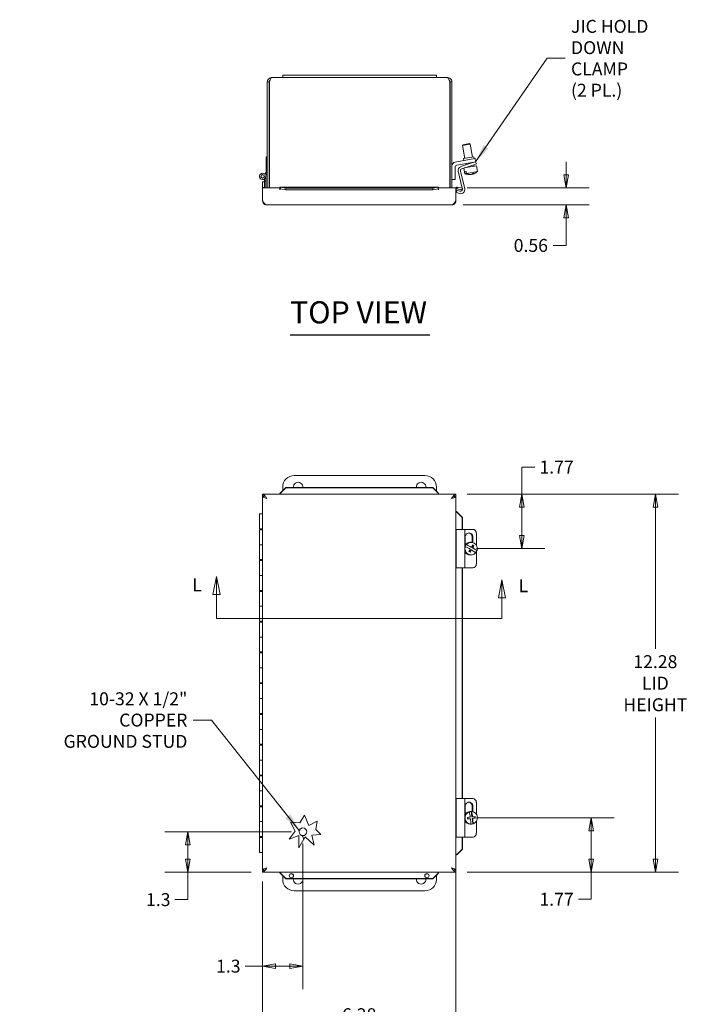
# Model space of a CAD drawing. Units: inches. Extents: x 3.9 to 97.4, y 1.9 to 60.8.
# Drawn here: x 21.1 to 42.8, y 28.8 to 60.8 of the extents above; entities that cross this region are included whole.
import ezdxf

# ---------------------------------------------------------------- set-up
doc = ezdxf.new("R2010")
doc.units = ezdxf.units.IN
doc.header["$LTSCALE"] = 6
doc.header["$MEASUREMENT"] = 0
doc.layers.get('0').update_dxf_attribs({"lineweight": 0})
for name, color, linetype, lineweight in [('Dimension (ANSI)', 7, 'Continuous', 5), ('Section Line (ANSI)', 7, 'Continuous', 5), ('Symbol (ANSI)', 7, 'Continuous', 5), ('Visible (ANSI)', 7, 'Continuous', 5)]:
    doc.layers.add(name, color=color, linetype=linetype, lineweight=lineweight)
doc.styles.add('Note Text (ANSI)', font='tahoma.ttf')
doc.styles.add('ROMANS', font='tahoma.ttf')
doc.styles.add('Text Style168', font='tahoma.ttf')
doc.dimstyles.new('Default (ANSI)', dxfattribs={"dimscale": 6, "dimtxt": 0.07, "dimasz": 0.07, "dimexe": 0.125, "dimexo": 0.0625, "dimgap": 0.031496, "dimtad": 0, "dimtih": 1, "dimtoh": 1, "dimrnd": 1e-08, "dimzin": 0, "dimdsep": 46, "dimtxsty": 'ROMANS', "dimblk": 'Filled-1', "dimcen": 0.09, "dimdle": 0.393701, "dimclrd": 256, "dimclre": 256, "dimclrt": 256, "dimadec": 0, "dimazin": 0, "dimtfac": 1.428571, "dimtofl": 0, "dimtmove": 0, "dimatfit": 3, "dimfxl": 1, "dimtolj": 1, "dimtzin": 0, "dimlwd": -1, "dimlwe": -1, "dimarcsym": 0})
doc.dimstyles.new('Default (ANSI)$7', dxfattribs={"dimscale": 6, "dimtxt": 0.07, "dimasz": 0.098425, "dimexe": 0.125, "dimexo": 0.0625, "dimgap": 0.031496, "dimtad": 0, "dimtih": 1, "dimtoh": 1, "dimrnd": 1e-08, "dimzin": 0, "dimdsep": 46, "dimtxsty": 'ROMANS', "dimblk": 'Filled-1', "dimcen": 0.09, "dimdle": 0.393701, "dimclrd": 256, "dimclre": 256, "dimclrt": 256, "dimadec": 0, "dimazin": 0, "dimtfac": 1.428571, "dimtofl": 0, "dimtmove": 0, "dimatfit": 3, "dimfxl": 1, "dimtolj": 1, "dimtzin": 0, "dimlwd": -1, "dimlwe": -1, "dimarcsym": 0})

# ---------------------------------------------------------------- blocks, each defined once
blk = doc.blocks.new('Filled-1')
at = {"color": 0}
for p, q in [((0, 0), (-1, 0.179)), ((-1, 0.179), (-1, -0.179)), ((-1, 0), (0, 0)), ((-1, -0.179), (0, 0))]:
    blk.add_line(p, q, dxfattribs=at)
at = {"color": 0, "flags": 128}
blk.add_lwpolyline([(-1, -0.179), (0, 0), (-1, 0.179), (-1, -0.179)], dxfattribs=at)
at = {"color": 0}
blk.add_solid([(-1, -0.179), (0, 0), (-1, 0.179), (-1, -0.179)], dxfattribs=at)
blk = doc.blocks.new('*D5')
at = {"layer": 'Defpoints', "color": 0, "transparency": 16777216}
for p in [(35.315, 45.342), (41.803, 45.342), (35.315, 33.061)]:
    blk.add_point(p, dxfattribs=at)
at = {"layer": 'Dimension (ANSI)', "transparency": 16777216}
for p, q in [((35.69, 45.342), (42.553, 45.342)), ((41.803, 44.922), (41.803, 40.313)), ((41.803, 33.481), (41.803, 38.09)), ((35.69, 33.061), (42.553, 33.061))]:
    blk.add_line(p, q, dxfattribs=at)
at = {"layer": 'Dimension (ANSI)', "transparency": 16777216, "xscale": 0.4200000017881394, "yscale": 0.4200000017881394, "zscale": 0.4200000017881394}
for p, rotation in [((41.803, 45.342), 90), ((41.803, 33.061), 270)]:
    blk.add_blockref('Filled-1', p, dxfattribs=dict(at, rotation=rotation))
at = {"layer": 'Dimension (ANSI)', "transparency": 16777216, "insert": (41.803, 39.201), "char_height": 0.42, "attachment_point": 5, "style": 'ROMANS'}
blk.add_mtext('\\A1;\\fTahoma|b0|i0;\\H0.4200;12.28\\P\\fTahoma|b0|i0;\\H0.4200;LID\\P\\fTahoma|b0|i0;\\H0.4200;HEIGHT', dxfattribs=at)
blk = doc.blocks.new('*D6')
at = {"layer": 'Defpoints', "color": 0, "transparency": 16777216}
for p in [(30.344, 34.371), (29.034, 33.136), (30.344, 30.005)]:
    blk.add_point(p, dxfattribs=at)
at = {"layer": 'Dimension (ANSI)', "transparency": 16777216}
for p, q in [((30.344, 33.996), (30.344, 29.255)), ((29.034, 32.761), (29.034, 29.255)), ((29.034, 30.005), (28.464, 30.005)), ((29.924, 30.005), (29.454, 30.005))]:
    blk.add_line(p, q, dxfattribs=at)
at = {"layer": 'Dimension (ANSI)', "transparency": 16777216, "xscale": 0.4200000017881394, "yscale": 0.4200000017881394, "zscale": 0.4200000017881394, "rotation": 180}
blk.add_blockref('Filled-1', (29.034, 30.005), dxfattribs=at)
at = {"layer": 'Dimension (ANSI)', "transparency": 16777216, "xscale": 0.4200000017881394, "yscale": 0.4200000017881394, "zscale": 0.4200000017881394}
blk.add_blockref('Filled-1', (30.344, 30.005), dxfattribs=at)
at = {"layer": 'Dimension (ANSI)', "transparency": 16777216, "insert": (27.92, 30.005), "char_height": 0.42, "attachment_point": 5, "style": 'ROMANS'}
blk.add_mtext('\\A1;1.3', dxfattribs=at)
blk = doc.blocks.new('*D7')
at = {"layer": 'Defpoints', "color": 0, "transparency": 16777216}
for p in [(26.605, 34.371), (30.344, 34.371), (29.034, 33.061)]:
    blk.add_point(p, dxfattribs=at)
at = {"layer": 'Dimension (ANSI)', "transparency": 16777216}
for p, q in [((29.969, 34.371), (25.855, 34.371)), ((26.605, 33.951), (26.605, 33.481)), ((28.659, 33.061), (25.855, 33.061)), ((26.605, 33.061), (26.605, 32.166)), ((26.605, 32.166), (26.185, 32.166))]:
    blk.add_line(p, q, dxfattribs=at)
at = {"layer": 'Dimension (ANSI)', "transparency": 16777216, "xscale": 0.4200000017881394, "yscale": 0.4200000017881394, "zscale": 0.4200000017881394}
for p, rotation in [((26.605, 34.371), 90), ((26.605, 33.061), 270)]:
    blk.add_blockref('Filled-1', p, dxfattribs=dict(at, rotation=rotation))
at = {"layer": 'Dimension (ANSI)', "transparency": 16777216, "insert": (25.642, 32.166), "char_height": 0.42, "attachment_point": 5, "style": 'ROMANS'}
blk.add_mtext('\\A1;1.3', dxfattribs=at)
blk = doc.blocks.new('*D9')
at = {"layer": 'Defpoints', "color": 0, "transparency": 16777216}
for p in [(35.315, 55.306), (38.902, 55.306), (35.178, 54.744)]:
    blk.add_point(p, dxfattribs=at)
at = {"layer": 'Dimension (ANSI)', "transparency": 16777216}
for p, q in [((38.902, 55.726), (38.902, 56.146)), ((35.69, 55.306), (39.652, 55.306)), ((35.553, 54.744), (39.652, 54.744)), ((38.902, 54.324), (38.902, 53.429)), ((38.902, 53.429), (38.482, 53.429))]:
    blk.add_line(p, q, dxfattribs=at)
at = {"layer": 'Dimension (ANSI)', "transparency": 16777216, "xscale": 0.4200000017881394, "yscale": 0.4200000017881394, "zscale": 0.4200000017881394}
for p, rotation in [((38.902, 55.306), 270), ((38.902, 54.744), 90)]:
    blk.add_blockref('Filled-1', p, dxfattribs=dict(at, rotation=rotation))
at = {"layer": 'Dimension (ANSI)', "transparency": 16777216, "insert": (37.754, 53.429), "char_height": 0.42, "attachment_point": 5, "style": 'ROMANS'}
blk.add_mtext('\\A1;0.56', dxfattribs=at)
blk = doc.blocks.new('2dTransSection1')
at = {"layer": 'Section Line (ANSI)', "linetype": 'Continuous'}
for p, q in [((4.589, 7.1113), (4.5695, 7.0133)), ((4.589, 7.0133), (4.589, 7.1113)), ((4.6085, 7.0133), (4.589, 7.1113)), ((6.1359, 7.0933), (6.1164, 6.9953)), ((6.1359, 6.9953), (6.1359, 7.0933)), ((6.1554, 6.9953), (6.1359, 7.0933)), ((4.5695, 7.0133), (4.6085, 7.0133)), ((4.589, 6.8831), (4.589, 7.0133)), ((6.1164, 6.9953), (6.1554, 6.9953)), ((6.1359, 6.8831), (6.1359, 6.9953)), ((4.589, 6.8831), (6.1359, 6.8831)), ((4.589, 6.8831), (4.605, 6.8831)), ((6.12, 6.8831), (6.1359, 6.8831))]:
    blk.add_line(p, q, dxfattribs=at)
at = {"layer": 'Section Line (ANSI)', "linetype": 'Continuous', "flags": 128}
for points in [[(4.6085, 7.0133), (4.589, 7.1113), (4.5695, 7.0133), (4.6085, 7.0133)], [(6.1554, 6.9953), (6.1359, 7.0933), (6.1164, 6.9953), (6.1554, 6.9953)]]:
    blk.add_lwpolyline(points, dxfattribs=at)
at = {"layer": 'Section Line (ANSI)'}
for points in [[(4.6085, 7.0133), (4.589, 7.1113), (4.5695, 7.0133), (4.6085, 7.0133)], [(6.1554, 6.9953), (6.1359, 7.0933), (6.1164, 6.9953), (6.1554, 6.9953)]]:
    blk.add_solid(points, dxfattribs=at)
at = {"layer": 'Section Line (ANSI)', "char_height": 0.07, "attachment_point": 7, "style": 'Note Text (ANSI)'}
for insert in [(4.4571, 7.0092), (6.2256, 7.0046)]:
    blk.add_mtext('L', dxfattribs=dict(at, insert=insert))
blk = doc.blocks.new('*D12')
at = {"layer": 'Defpoints', "color": 0, "transparency": 16777216}
for p in [(35.315, 33.624), (29.034, 33.136), (35.315, 28.076)]:
    blk.add_point(p, dxfattribs=at)
at = {"layer": 'Dimension (ANSI)', "transparency": 16777216}
for p, q in [((35.315, 33.249), (35.315, 27.326)), ((29.034, 32.761), (29.034, 27.326)), ((29.454, 28.076), (30.563, 28.076)), ((34.895, 28.076), (33.787, 28.076))]:
    blk.add_line(p, q, dxfattribs=at)
at = {"layer": 'Dimension (ANSI)', "transparency": 16777216, "xscale": 0.4200000017881394, "yscale": 0.4200000017881394, "zscale": 0.4200000017881394, "rotation": 180}
blk.add_blockref('Filled-1', (29.034, 28.076), dxfattribs=at)
at = {"layer": 'Dimension (ANSI)', "transparency": 16777216, "xscale": 0.4200000017881394, "yscale": 0.4200000017881394, "zscale": 0.4200000017881394}
blk.add_blockref('Filled-1', (35.315, 28.076), dxfattribs=at)
at = {"layer": 'Dimension (ANSI)', "transparency": 16777216, "insert": (32.175, 28.076), "char_height": 0.42, "attachment_point": 5, "style": 'ROMANS'}
blk.add_mtext('\\A1;\\fTahoma|b0|i0;\\H0.4200;6.28\\P\\fTahoma|b0|i0;\\H0.4200;LID WIDTH', dxfattribs=at)
blk = doc.blocks.new('*D21')
at = {"layer": 'Defpoints', "color": 0, "transparency": 16777216}
for p in [(35.315, 45.342), (35.608, 43.576), (37.465, 43.576)]:
    blk.add_point(p, dxfattribs=at)
at = {"layer": 'Dimension (ANSI)', "transparency": 16777216}
for p, q in [((37.465, 45.342), (37.465, 46.225)), ((37.465, 46.225), (37.885, 46.225)), ((35.69, 45.342), (38.215, 45.342)), ((37.465, 43.996), (37.465, 44.922)), ((35.983, 43.576), (38.215, 43.576))]:
    blk.add_line(p, q, dxfattribs=at)
at = {"layer": 'Dimension (ANSI)', "transparency": 16777216, "xscale": 0.4200000017881394, "yscale": 0.4200000017881394, "zscale": 0.4200000017881394}
for p, rotation in [((37.465, 45.342), 90), ((37.465, 43.576), 270)]:
    blk.add_blockref('Filled-1', p, dxfattribs=dict(at, rotation=rotation))
at = {"layer": 'Dimension (ANSI)', "transparency": 16777216, "insert": (38.592, 46.225), "char_height": 0.42, "attachment_point": 5, "style": 'ROMANS'}
blk.add_mtext('\\A1;1.77', dxfattribs=at)
blk = doc.blocks.new('*D22')
at = {"layer": 'Defpoints', "color": 0, "transparency": 16777216}
for p in [(35.608, 34.826), (39.719, 34.826), (35.315, 33.061)]:
    blk.add_point(p, dxfattribs=at)
at = {"layer": 'Dimension (ANSI)', "transparency": 16777216}
for p, q in [((35.983, 34.826), (40.469, 34.826)), ((39.719, 34.406), (39.719, 33.481)), ((35.69, 33.061), (40.469, 33.061)), ((39.719, 33.061), (39.719, 32.178)), ((39.719, 32.178), (39.299, 32.178))]:
    blk.add_line(p, q, dxfattribs=at)
at = {"layer": 'Dimension (ANSI)', "transparency": 16777216, "xscale": 0.4200000017881394, "yscale": 0.4200000017881394, "zscale": 0.4200000017881394}
for p, rotation in [((39.719, 34.826), 90), ((39.719, 33.061), 270)]:
    blk.add_blockref('Filled-1', p, dxfattribs=dict(at, rotation=rotation))
at = {"layer": 'Dimension (ANSI)', "transparency": 16777216, "insert": (38.592, 32.178), "char_height": 0.42, "attachment_point": 5, "style": 'ROMANS'}
blk.add_mtext('\\A1;1.77', dxfattribs=at)

msp = doc.modelspace()

# ---------------------------------------------------------------- linework, layer by layer
at = {"layer": 'Symbol (ANSI)', "lineweight": 30}
msp.add_line((29.929, 50.522), (34.472, 50.522), dxfattribs=at)
at = {"layer": 'Visible (ANSI)'}
for p, q in [((29.326, 58.883), (29.687, 58.883)), ((29.687, 58.958), (29.687, 58.883)), ((29.687, 58.958), (30.062, 58.958)), ((30.062, 58.883), (29.687, 58.883)), ((34.312, 58.958), (30.062, 58.958)), ((30.062, 58.883), (34.312, 58.883)), ((34.312, 58.958), (34.687, 58.958)), ((34.687, 58.883), (34.312, 58.883)), ((34.687, 58.958), (34.687, 58.883)), ((34.687, 58.883), (35.048, 58.883)), ((29.187, 58.744), (29.187, 55.306)), ((29.246, 58.744), (29.187, 58.744)), ((29.246, 58.744), (29.246, 55.306)), ((29.257, 55.306), (29.257, 58.744)), ((35.117, 58.744), (35.117, 55.306)), ((35.128, 58.744), (35.128, 55.306)), ((35.128, 58.744), (35.187, 58.744)), ((35.187, 55.306), (35.187, 58.744)), ((35.78, 56.717), (35.534, 56.674)), ((35.554, 56.703), (35.534, 56.674)), ((35.607, 56.258), (35.534, 56.674)), ((35.554, 56.703), (35.751, 56.737)), ((35.751, 56.737), (35.78, 56.717)), ((35.853, 56.301), (35.78, 56.717)), ((29.145, 55.833), (29.145, 56.303)), ((29.145, 56.303), (29.187, 56.303)), ((35.291, 56.138), (35.818, 56.231)), ((35.836, 56.128), (35.344, 56.041)), ((35.474, 55.989), (35.841, 56.11)), ((35.864, 56.039), (35.508, 55.921)), ((35.561, 56.25), (35.9, 56.31)), ((35.572, 56.188), (35.561, 56.25)), ((35.985, 56.017), (35.583, 55.946)), ((35.645, 56.045), (35.636, 56.093)), ((35.818, 56.231), (35.941, 56.253)), ((35.959, 56.149), (35.836, 56.128)), ((35.841, 56.11), (35.959, 56.149)), ((35.983, 56.078), (35.864, 56.039)), ((35.885, 56.125), (35.883, 56.136)), ((35.906, 56.003), (35.898, 56.05)), ((35.911, 56.247), (35.9, 56.31)), ((35.959, 56.149), (35.941, 56.253)), ((35.983, 56.078), (35.959, 56.149)), ((36.017, 55.832), (35.985, 56.017)), ((29.115, 55.733), (29.145, 55.833)), ((29.187, 55.833), (29.131, 55.644)), ((35.292, 55.979), (35.292, 55.573)), ((35.521, 55.293), (35.391, 55.84)), ((35.467, 55.847), (35.604, 55.265)), ((35.614, 55.761), (35.581, 55.945)), ((35.65, 55.832), (35.614, 55.826)), ((35.625, 55.763), (35.614, 55.826)), ((35.625, 55.763), (35.614, 55.761)), ((35.65, 55.832), (35.661, 55.769)), ((35.66, 55.96), (35.658, 55.971)), ((36.017, 55.832), (35.661, 55.769)), ((35.786, 55.732), (35.785, 55.737)), ((35.786, 55.732), (35.785, 55.737)), ((35.791, 55.737), (35.792, 55.733)), ((35.829, 55.741), (35.829, 55.74)), ((35.865, 55.746), (35.862, 55.766)), ((35.865, 55.746), (35.865, 55.747)), ((29.034, 55.494), (29.093, 55.494)), ((29.034, 55.321), (29.034, 55.494)), ((29.093, 55.533), (29.093, 55.592)), ((29.135, 55.533), (29.093, 55.533)), ((29.093, 55.384), (29.093, 55.533)), ((29.093, 55.384), (29.093, 55.321)), ((29.135, 55.658), (29.135, 55.533)), ((29.135, 55.533), (29.135, 55.306)), ((35.292, 55.573), (35.187, 55.573)), ((29.034, 55.307), (29.034, 55.321)), ((29.034, 55.307), (29.034, 55.306)), ((29.093, 55.307), (29.034, 55.307)), ((29.034, 55.306), (29.597, 55.306)), ((29.034, 55.306), (29.034, 54.881)), ((29.093, 55.321), (29.093, 55.307)), ((29.093, 55.306), (29.093, 55.307)), ((29.597, 55.263), (29.597, 55.322)), ((29.597, 55.232), (29.597, 55.306)), ((29.597, 55.263), (29.597, 55.232)), ((29.597, 55.232), (29.597, 55.232)), ((29.597, 55.232), (29.597, 55.232)), ((29.603, 55.322), (34.747, 55.322)), ((29.612, 55.321), (29.612, 55.282)), ((29.612, 55.321), (29.785, 55.291)), ((29.612, 55.282), (29.612, 55.263)), ((29.785, 55.233), (29.612, 55.263)), ((29.785, 55.291), (29.785, 55.233)), ((34.564, 55.291), (29.785, 55.291)), ((34.564, 55.233), (29.785, 55.233)), ((34.564, 55.291), (34.738, 55.321)), ((34.564, 55.233), (34.564, 55.291)), ((34.738, 55.263), (34.564, 55.233)), ((34.738, 55.282), (34.738, 55.321)), ((34.738, 55.263), (34.738, 55.282)), ((34.752, 55.322), (34.752, 55.263)), ((34.752, 55.306), (35.315, 55.306)), ((34.752, 55.306), (34.752, 55.232)), ((34.752, 55.263), (34.752, 55.232)), ((34.752, 55.232), (34.752, 55.232)), ((34.752, 55.232), (34.752, 55.232)), ((35.315, 55.306), (35.315, 54.881)), ((35.323, 55.152), (35.344, 55.224)), ((35.445, 55.116), (35.323, 55.152)), ((35.344, 55.263), (35.337, 55.322)), ((35.344, 55.224), (35.447, 55.193)), ((35.356, 55.282), (35.352, 55.263)), ((35.523, 55.233), (35.352, 55.263)), ((35.362, 55.321), (35.356, 55.282)), ((35.362, 55.321), (35.533, 55.291)), ((35.533, 55.291), (35.523, 55.233)), ((35.178, 54.744), (29.171, 54.744)), ((30.062, 45.951), (34.312, 45.951)), ((29.612, 45.389), (29.785, 45.56)), ((29.785, 45.55), (29.612, 45.379)), ((29.687, 45.463), (29.687, 45.576)), ((29.785, 45.56), (29.785, 45.55)), ((34.564, 45.56), (29.785, 45.56)), ((34.564, 45.55), (29.785, 45.55)), ((34.564, 45.56), (34.738, 45.389)), ((34.564, 45.55), (34.564, 45.56)), ((34.738, 45.379), (34.564, 45.55)), ((34.687, 45.576), (34.687, 45.44)), ((29.034, 45.342), (35.315, 45.342)), ((29.034, 45.283), (29.034, 45.342)), ((29.034, 33.136), (29.034, 45.267)), ((29.078, 45.267), (29.034, 45.267)), ((29.078, 45.299), (29.095, 45.299)), ((29.078, 45.24), (29.078, 45.299)), ((29.597, 45.37), (29.597, 45.342)), ((29.612, 45.389), (29.612, 45.382)), ((29.612, 45.382), (29.612, 45.379)), ((34.738, 45.382), (34.738, 45.389)), ((34.738, 45.379), (34.738, 45.382)), ((34.752, 45.37), (34.752, 45.342)), ((35.255, 45.299), (35.265, 45.299)), ((35.265, 45.299), (35.265, 45.238)), ((35.265, 45.267), (35.315, 45.267)), ((35.315, 45.283), (35.315, 45.342)), ((35.315, 45.267), (35.315, 33.136)), ((28.935, 44.701), (29.034, 44.701)), ((28.935, 44.216), (28.935, 44.701)), ((35.344, 44.779), (35.315, 44.779)), ((35.356, 44.765), (35.352, 44.765)), ((35.523, 44.591), (35.352, 44.765)), ((35.362, 44.765), (35.356, 44.765)), ((35.362, 44.765), (35.533, 44.591)), ((35.533, 44.591), (35.523, 44.591)), ((35.523, 44.201), (35.523, 44.591)), ((35.533, 44.201), (35.533, 44.591)), ((29.034, 44.216), (28.935, 44.216)), ((28.935, 44.186), (29.034, 44.186)), ((28.935, 44.186), (28.935, 43.701)), ((28.985, 44.216), (28.985, 44.186)), ((35.445, 44.201), (35.323, 44.201)), ((35.323, 42.951), (35.323, 44.201)), ((35.445, 44.201), (35.608, 44.201)), ((35.864, 44.201), (35.608, 44.201)), ((35.608, 42.951), (35.608, 44.201)), ((35.619, 43.696), (35.619, 43.951)), ((35.848, 43.778), (35.848, 43.951)), ((35.872, 43.951), (35.872, 43.773)), ((35.983, 43.69), (35.983, 44.076)), ((29.034, 43.701), (28.935, 43.701)), ((28.935, 43.701), (29.034, 43.701)), ((28.935, 43.216), (28.935, 43.701)), ((35.625, 43.642), (35.614, 43.642)), ((35.65, 43.708), (35.661, 43.708)), ((35.801, 43.621), (35.65, 43.708)), ((35.77, 43.463), (35.808, 43.531)), ((35.815, 43.781), (35.783, 43.781)), ((35.801, 43.621), (35.822, 43.621)), ((35.808, 43.531), (35.829, 43.531)), ((35.844, 43.596), (35.886, 43.673)), ((35.865, 43.596), (35.844, 43.596)), ((35.995, 43.51), (35.844, 43.596)), ((35.886, 43.673), (35.857, 43.689)), ((35.904, 43.673), (35.886, 43.673)), ((29.034, 43.216), (28.935, 43.216)), ((28.985, 43.216), (28.985, 43.186)), ((35.815, 43.371), (35.783, 43.371)), ((35.983, 43.076), (35.983, 43.481)), ((36.006, 43.51), (35.995, 43.51)), ((28.935, 43.186), (29.034, 43.186)), ((28.935, 43.186), (28.935, 42.701)), ((35.323, 42.951), (35.445, 42.951)), ((35.608, 42.951), (35.445, 42.951)), ((35.523, 35.451), (35.523, 42.951)), ((35.533, 35.451), (35.533, 42.951)), ((35.608, 42.951), (35.864, 42.951)), ((29.034, 42.701), (28.935, 42.701)), ((28.935, 42.701), (29.034, 42.701)), ((28.935, 42.216), (28.935, 42.701)), ((29.034, 42.216), (28.935, 42.216)), ((28.935, 42.186), (29.034, 42.186)), ((28.935, 42.186), (28.935, 41.701)), ((28.985, 42.216), (28.985, 42.186)), ((29.034, 41.701), (28.935, 41.701)), ((28.935, 41.701), (29.034, 41.701)), ((28.935, 41.216), (28.935, 41.701)), ((29.034, 41.216), (28.935, 41.216)), ((28.935, 41.186), (29.034, 41.186)), ((28.935, 41.186), (28.935, 40.701)), ((28.985, 41.216), (28.985, 41.186)), ((29.034, 40.701), (28.935, 40.701)), ((28.935, 40.701), (29.034, 40.701)), ((28.935, 40.216), (28.935, 40.701)), ((29.034, 40.216), (28.935, 40.216)), ((28.935, 40.186), (29.034, 40.186)), ((28.935, 40.186), (28.935, 39.701)), ((28.985, 40.216), (28.985, 40.186)), ((29.034, 39.701), (28.935, 39.701)), ((28.935, 39.701), (29.034, 39.701)), ((28.935, 39.216), (28.935, 39.701)), ((29.034, 39.216), (28.935, 39.216)), ((28.935, 39.186), (29.034, 39.186)), ((28.935, 39.186), (28.935, 38.701)), ((28.985, 39.216), (28.985, 39.186)), ((29.034, 38.701), (28.935, 38.701)), ((28.935, 38.701), (29.034, 38.701)), ((28.935, 38.216), (28.935, 38.701)), ((29.034, 38.216), (28.935, 38.216)), ((28.935, 38.186), (29.034, 38.186)), ((28.935, 38.186), (28.935, 37.701)), ((28.985, 38.216), (28.985, 38.186)), ((29.034, 37.701), (28.935, 37.701)), ((28.935, 37.701), (29.034, 37.701)), ((28.935, 37.216), (28.935, 37.701)), ((29.034, 37.216), (28.935, 37.216)), ((28.935, 37.186), (29.034, 37.186)), ((28.935, 37.186), (28.935, 36.701)), ((28.985, 37.216), (28.985, 37.186)), ((29.034, 36.701), (28.935, 36.701)), ((28.935, 36.701), (29.034, 36.701)), ((28.935, 36.216), (28.935, 36.701)), ((29.034, 36.216), (28.935, 36.216)), ((28.935, 36.186), (29.034, 36.186)), ((28.935, 36.186), (28.935, 35.701)), ((28.985, 36.216), (28.985, 36.186)), ((29.034, 35.701), (28.935, 35.701)), ((28.935, 35.701), (29.034, 35.701)), ((28.935, 35.216), (28.935, 35.701)), ((29.034, 35.216), (28.935, 35.216)), ((28.985, 35.216), (28.985, 35.186)), ((35.445, 35.451), (35.323, 35.451)), ((35.323, 34.201), (35.323, 35.451)), ((35.445, 35.451), (35.608, 35.451)), ((35.864, 35.451), (35.608, 35.451)), ((35.608, 34.201), (35.608, 35.451)), ((35.983, 34.94), (35.983, 35.326)), ((28.935, 35.186), (29.034, 35.186)), ((28.935, 35.186), (28.935, 34.701)), ((30.246, 34.659), (30.393, 34.915)), ((30.393, 34.915), (30.535, 34.581)), ((35.619, 34.946), (35.619, 35.201)), ((35.756, 35.022), (35.745, 35.022)), ((35.804, 35.031), (35.783, 35.031)), ((35.818, 35.03), (35.829, 35.03)), ((35.838, 34.855), (35.818, 35.03)), ((35.848, 35.028), (35.848, 35.201)), ((35.872, 35.201), (35.872, 35.023)), ((29.034, 34.701), (28.935, 34.701)), ((28.935, 34.701), (29.034, 34.701)), ((28.935, 34.216), (28.935, 34.701)), ((30.094, 34.393), (29.941, 34.682)), ((29.941, 34.682), (30.246, 34.659)), ((30.535, 34.581), (30.805, 34.719)), ((30.805, 34.719), (30.761, 34.442)), ((35.703, 34.789), (35.771, 34.797)), ((35.771, 34.797), (35.792, 34.797)), ((35.804, 34.621), (35.783, 34.621)), ((35.791, 34.622), (35.802, 34.622)), ((35.838, 34.855), (35.859, 34.855)), ((35.844, 34.806), (35.93, 34.816)), ((35.865, 34.806), (35.844, 34.806)), ((35.864, 34.631), (35.844, 34.806)), ((35.875, 34.631), (35.864, 34.631)), ((35.93, 34.816), (35.924, 34.863)), ((35.947, 34.816), (35.93, 34.816)), ((35.983, 34.326), (35.983, 34.712)), ((29.898, 34.135), (30.094, 34.393)), ((30.217, 34.248), (29.898, 34.135)), ((30.217, 33.854), (30.217, 34.248)), ((30.925, 34.285), (30.635, 34.266)), ((30.635, 34.266), (30.712, 33.934)), ((30.761, 34.442), (30.925, 34.285)), ((29.034, 34.216), (28.935, 34.216)), ((28.935, 34.186), (29.034, 34.186)), ((28.935, 34.186), (28.935, 33.701)), ((28.985, 34.216), (28.985, 34.186)), ((30.422, 34.212), (30.217, 33.854)), ((30.712, 33.934), (30.422, 34.212)), ((35.323, 34.201), (35.445, 34.201)), ((35.608, 34.201), (35.445, 34.201)), ((35.523, 33.812), (35.523, 34.201)), ((35.533, 33.812), (35.533, 34.201)), ((35.608, 34.201), (35.864, 34.201)), ((29.034, 33.701), (28.935, 33.701)), ((35.344, 33.624), (35.315, 33.624)), ((35.352, 33.638), (35.523, 33.812)), ((35.352, 33.638), (35.356, 33.638)), ((35.356, 33.638), (35.362, 33.638)), ((35.533, 33.812), (35.362, 33.638)), ((35.523, 33.812), (35.533, 33.812)), ((29.078, 33.136), (29.034, 33.136)), ((29.034, 33.12), (29.034, 33.061)), ((35.315, 33.061), (29.034, 33.061)), ((29.078, 33.105), (29.078, 33.163)), ((29.597, 33.033), (29.597, 33.061)), ((29.612, 33.024), (29.612, 33.021)), ((29.612, 33.024), (29.785, 32.853)), ((29.612, 33.021), (29.612, 33.014)), ((29.785, 32.843), (29.612, 33.014)), ((34.564, 32.853), (34.738, 33.024)), ((34.738, 33.014), (34.564, 32.843)), ((34.687, 32.963), (34.687, 32.826)), ((34.738, 33.021), (34.738, 33.024)), ((34.738, 33.014), (34.738, 33.021)), ((34.752, 33.033), (34.752, 33.061)), ((35.265, 33.105), (35.255, 33.105)), ((35.265, 33.165), (35.265, 33.105)), ((35.265, 33.136), (35.315, 33.136)), ((35.315, 33.12), (35.315, 33.061)), ((29.687, 32.826), (29.687, 32.94)), ((29.785, 32.853), (29.785, 32.843)), ((29.785, 32.853), (34.564, 32.853)), ((29.785, 32.843), (34.564, 32.843)), ((34.564, 32.843), (34.564, 32.853)), ((34.312, 32.451), (30.062, 32.451))]:
    msp.add_line(p, q, dxfattribs=at)
for centre, radius in [((29.035, 55.673), 0.0582), ((29.035, 55.673), 0.05), ((30.344, 34.371), 0.125)]:
    msp.add_circle(centre, radius, dxfattribs=at)
for centre, radius, start, end in [((35.313, 56.014), 0.126, 100, 180), ((35.355, 55.979), 0.063, 100, 180), ((29.035, 55.673), 0.1, 36.6508, 343.469), ((35.514, 55.869), 0.126, 108.3, 193.3), ((35.528, 55.861), 0.063, 108.3, 193.3), ((35.761, 56.105), 0.374, 246.8232, 268.2501), ((35.761, 56.105), 0.374, 291.7499, 313.1768), ((35.347, 55.232), 0.0902, 95.8981, 124.6425), ((35.347, 55.232), 0.0313, 95.8981, 180), ((35.482, 55.236), 0.126, 253.3, 13.3), ((35.465, 55.254), 0.063, 253.3, 5.0876), ((30.062, 45.576), 0.375, 90, 180), ((34.312, 45.576), 0.375, 0, 90), ((30.187, 45.576), 0.155, 354.0666, 185.9334), ((34.187, 45.576), 0.155, 354.0666, 185.9334), ((30.062, 34.076), 0.312, 8.5784, 33.2983), ((30.062, 32.826), 0.375, 180, 270), ((30.187, 32.826), 0.155, 173.7878, 6.2122), ((34.187, 32.826), 0.155, 173.7878, 6.2122), ((34.312, 32.826), 0.375, 270, 0)]:
    msp.add_arc(centre, radius, start, end, dxfattribs=at)
for centre, major_axis, ratio, start_param, end_param in [((35.743, 56.102), (0.065, -0.367), 0.870532, 5.711925, 6.215988), ((35.779, 56.108), (0.065, -0.367), 0.870532, 5.711925, 6.215988), ((35.764, 56.106), (0.065, -0.368), 0.993105, 6.166676, 6.182577), ((35.758, 56.105), (0.065, -0.368), 0.993105, 6.182454, 6.182577), ((35.724, 56.099), (0.065, -0.367), 0.117227, 6.214945, 6.215988), ((35.724, 56.099), (0.065, -0.367), 0.117227, 0.067198, 0.152031), ((35.74, 56.101), (0.065, -0.368), 0.492112, 0.100608, 0.341387), ((35.783, 56.109), (0.065, -0.368), 0.492112, 6.164458, 6.182577), ((35.743, 56.102), (0.065, -0.367), 0.870532, 0.067198, 0.182026), ((35.798, 56.112), (0.065, -0.367), 0.117227, 6.131154, 6.215988), ((35.758, 56.105), (0.065, -0.368), 0.993105, 0.100608, 0.116633), ((35.822, 56.116), (0.061, -0.347), 0.870532, 6.212245, 6.354126), ((35.783, 56.109), (0.065, -0.368), 0.492112, 0.100608, 0.341387), ((35.779, 56.108), (0.065, -0.367), 0.870532, 0.067198, 0.179129), ((35.764, 56.106), (0.065, -0.368), 0.993105, 0.100608, 0.100731), ((35.864, 44.076), (0, 0.125), 0.949425, 4.712389, 6.283185), ((35.746, 43.951), (0, 0.133), 0.949425, 4.712389, 7.853982), ((35.722, 43.951), (0, 0.133), 0.949425, 4.712389, 6.189802), ((35.815, 43.576), (0, -0.205), 0.984808, 4.382045, 7.155297), ((35.783, 43.576), (0, 0.205), 0.984808, 0, 1.054025), ((35.804, 43.576), (0, 0.205), 0.984808, 0.872112, 1.240453), ((35.743, 43.543), (-0.325, 0.181), 0.085454, 4.627277, 5.13134), ((35.815, 43.576), (0, 0.205), 0.984808, 4.382045, 7.155297), ((35.779, 43.609), (0.325, -0.181), 0.085454, 1.485685, 1.989747), ((35.74, 43.588), (0.186, 0.324), 0.151166, 4.457558, 4.698337), ((35.783, 43.564), (-0.186, -0.324), 0.151166, 1.315966, 1.556744), ((35.74, 43.588), (0.186, 0.324), 0.151166, 4.899553, 5.140331), ((35.743, 43.543), (-0.325, 0.181), 0.085454, 3.988819, 4.492882), ((35.822, 43.685), (0.308, -0.172), 0.085454, 1.347547, 1.489427), ((35.783, 43.564), (-0.186, -0.324), 0.151166, 1.75796, 1.998739), ((35.779, 43.609), (0.325, -0.181), 0.085454, 0.847227, 1.351289), ((35.783, 43.576), (0, -0.205), 0.984808, 5.22916, 6.283185), ((35.701, 43.467), (-0.308, 0.172), 0.085454, 4.489139, 4.63102), ((35.804, 43.576), (0, -0.205), 0.984808, 0.901986, 1.240453), ((35.864, 43.076), (0, -0.125), 0.949425, 0, 1.570796), ((35.746, 35.201), (0, 0.133), 0.949425, 4.712389, 7.853982), ((35.722, 35.201), (0, 0.133), 0.949425, 4.712389, 6.189802), ((35.864, 35.326), (0, 0.125), 0.949425, 4.712389, 6.283185), ((35.815, 34.826), (0, -0.205), 0.984808, 3.44326, 6.216512), ((35.783, 34.826), (0, 0.205), 0.984808, 0, 1.054025), ((35.804, 34.826), (0, 0.205), 0.984808, 6.216512, 6.584852), ((35.724, 34.822), (-0.044, 0.37), 0.172451, 4.758919, 5.262982), ((35.798, 34.83), (0.044, -0.37), 0.172451, 1.617327, 2.121389), ((35.815, 34.826), (0, 0.205), 0.984808, 3.44326, 6.216512), ((35.783, 34.826), (0, -0.205), 0.984808, 5.22916, 6.283185), ((35.758, 34.851), (0.371, 0.043), 0.020356, 4.544356, 4.785135), ((35.639, 34.811), (-0.042, 0.35), 0.172451, 4.620781, 4.762662), ((35.764, 34.801), (-0.371, -0.043), 0.020356, 1.402763, 1.643542), ((35.804, 34.826), (0, -0.205), 0.984808, 6.216512, 6.584852), ((35.724, 34.822), (-0.044, 0.37), 0.172451, 4.120462, 4.624524), ((35.758, 34.851), (0.371, 0.043), 0.020356, 4.98635, 5.227129), ((35.764, 34.801), (-0.371, -0.043), 0.020356, 1.844758, 2.085536), ((35.798, 34.83), (0.044, -0.37), 0.172451, 0.978869, 1.482931), ((35.883, 34.841), (0.042, -0.35), 0.172451, 1.479189, 1.621069), ((35.864, 34.326), (0, -0.125), 0.949425, 0, 1.570796), ((29.972, 32.935), (0.07, 0), 0.984808, 0.074378, 3.067215), ((34.377, 32.935), (0.07, 0), 0.984808, 0.074378, 3.067215)]:
    msp.add_ellipse(centre, major_axis=major_axis, ratio=ratio, start_param=start_param, end_param=end_param, dxfattribs=at)
for centre in [(29.972, 32.946), (34.377, 32.946)]:
    msp.add_ellipse(centre, major_axis=(-0.07, 0), ratio=0.984808, dxfattribs=at)
for points, knots in [([(29.326, 58.883), (29.28, 58.883), (29.235, 58.859), (29.21, 58.821), (29.195, 58.798), (29.187, 58.771), (29.187, 58.744)], [0, 0, 0, 0, 0.985237, 0.985237, 0.985237, 1.570796, 1.570796, 1.570796, 1.570796]), ([(29.257, 58.744), (29.271, 58.79), (29.286, 58.835), (29.3, 58.86), (29.309, 58.875), (29.317, 58.883), (29.326, 58.883)], [0, 0, 0, 0, 0.985237, 0.985237, 0.985237, 1.570796, 1.570796, 1.570796, 1.570796]), ([(35.187, 58.744), (35.187, 58.79), (35.163, 58.835), (35.125, 58.86), (35.102, 58.875), (35.075, 58.883), (35.048, 58.883)], [0, 0, 0, 0, 0.985237, 0.985237, 0.985237, 1.570796, 1.570796, 1.570796, 1.570796]), ([(35.048, 58.883), (35.062, 58.883), (35.077, 58.859), (35.091, 58.821), (35.1, 58.798), (35.108, 58.771), (35.117, 58.744)], [0, 0, 0, 0, 0.985237, 0.985237, 0.985237, 1.570796, 1.570796, 1.570796, 1.570796]), ([(29.278, 58.808), (29.268, 58.8), (29.259, 58.79), (29.253, 58.778), (29.248, 58.767), (29.246, 58.756), (29.246, 58.744)], [0.6423545, 0.6423545, 0.6423545, 0.6423545, 1.1310375, 1.1310375, 1.1310375, 1.5707963, 1.5707963, 1.5707963, 1.5707963]), ([(35.096, 58.808), (35.106, 58.8), (35.115, 58.79), (35.12, 58.778), (35.125, 58.767), (35.128, 58.756), (35.128, 58.744)], [0.6423545, 0.6423545, 0.6423545, 0.6423545, 1.1310375, 1.1310375, 1.1310375, 1.5707963, 1.5707963, 1.5707963, 1.5707963]), ([(29.034, 54.881), (29.063, 54.836), (29.092, 54.791), (29.121, 54.767), (29.137, 54.752), (29.154, 54.744), (29.171, 54.744)], [-1, -1, -1, -1, -0.370557, -0.370557, -0.370557, 0, 0, 0, 0]), ([(35.315, 54.881), (35.287, 54.836), (35.258, 54.791), (35.229, 54.767), (35.212, 54.752), (35.195, 54.744), (35.178, 54.744)], [-1, -1, -1, -1, -0.370557, -0.370557, -0.370557, 0, 0, 0, 0]), ([(29.034, 45.342), (29.063, 45.342), (29.092, 45.318), (29.121, 45.28), (29.137, 45.258), (29.154, 45.232), (29.171, 45.205)], [-1, -1, -1, -1, -0.370557, -0.370557, -0.370557, 0, 0, 0, 0]), ([(29.078, 45.274), (29.076, 45.274), (29.074, 45.275), (29.072, 45.276), (29.059, 45.281), (29.047, 45.283), (29.034, 45.283)], [0.6827712, 0.6827712, 0.6827712, 0.6827712, 0.7244995, 0.7244995, 0.7244995, 1, 1, 1, 1]), ([(35.315, 45.342), (35.287, 45.342), (35.258, 45.318), (35.229, 45.28), (35.212, 45.258), (35.195, 45.232), (35.178, 45.205)], [-1, -1, -1, -1, -0.370557, -0.370557, -0.370557, 0, 0, 0, 0]), ([(35.265, 45.27), (35.269, 45.272), (35.274, 45.274), (35.278, 45.276), (35.29, 45.281), (35.303, 45.283), (35.315, 45.283)], [0.633546, 0.633546, 0.633546, 0.633546, 0.7244995, 0.7244995, 0.7244995, 1, 1, 1, 1]), ([(29.034, 33.061), (29.063, 33.061), (29.092, 33.085), (29.121, 33.123), (29.137, 33.145), (29.154, 33.171), (29.171, 33.198)], [-1, -1, -1, -1, -0.370557, -0.370557, -0.370557, 0, 0, 0, 0]), ([(29.078, 33.129), (29.076, 33.129), (29.074, 33.128), (29.072, 33.127), (29.059, 33.122), (29.047, 33.12), (29.034, 33.12)], [0.6827712, 0.6827712, 0.6827712, 0.6827712, 0.7244995, 0.7244995, 0.7244995, 1, 1, 1, 1]), ([(35.315, 33.061), (35.287, 33.061), (35.258, 33.085), (35.229, 33.123), (35.212, 33.145), (35.195, 33.171), (35.178, 33.198)], [-1, -1, -1, -1, -0.370557, -0.370557, -0.370557, 0, 0, 0, 0]), ([(35.265, 33.132), (35.269, 33.13), (35.274, 33.129), (35.278, 33.127), (35.29, 33.122), (35.303, 33.12), (35.315, 33.12)], [0.633546, 0.633546, 0.633546, 0.633546, 0.7244995, 0.7244995, 0.7244995, 1, 1, 1, 1])]:
    msp.add_open_spline(points, degree=3, knots=knots, dxfattribs=at)
for points in [[(29.597, 55.322), (29.602, 55.323), (29.607, 55.323), (29.612, 55.321)], [(29.612, 55.263), (29.607, 55.263), (29.602, 55.264), (29.597, 55.263)], [(34.738, 55.321), (34.743, 55.323), (34.748, 55.323), (34.752, 55.322)], [(34.752, 55.263), (34.748, 55.264), (34.743, 55.263), (34.738, 55.263)], [(35.337, 55.322), (35.346, 55.323), (35.354, 55.323), (35.362, 55.321)], [(35.352, 55.263), (35.349, 55.263), (35.346, 55.264), (35.344, 55.263)], [(29.034, 54.881), (29.034, 54.858), (29.04, 54.835), (29.051, 54.815)], [(29.051, 54.815), (29.074, 54.773), (29.122, 54.744), (29.171, 54.744)], [(35.178, 54.744), (35.227, 54.744), (35.275, 54.773), (35.299, 54.815)], [(35.299, 54.815), (35.31, 54.835), (35.315, 54.858), (35.315, 54.881)], [(29.034, 45.267), (29.034, 45.26), (29.04, 45.254), (29.051, 45.247)], [(29.051, 45.247), (29.074, 45.233), (29.122, 45.219), (29.171, 45.205)], [(29.612, 45.379), (29.607, 45.376), (29.602, 45.373), (29.597, 45.37)], [(29.603, 45.373), (29.606, 45.379), (29.609, 45.384), (29.612, 45.389)], [(34.738, 45.389), (34.741, 45.384), (34.744, 45.379), (34.747, 45.373)], [(34.752, 45.37), (34.748, 45.373), (34.743, 45.376), (34.738, 45.379)], [(35.178, 45.205), (35.227, 45.219), (35.275, 45.233), (35.299, 45.247)], [(35.299, 45.247), (35.31, 45.254), (35.315, 45.26), (35.315, 45.267)], [(35.352, 44.765), (35.349, 44.769), (35.346, 44.774), (35.344, 44.779)], [(35.347, 44.774), (35.352, 44.771), (35.357, 44.768), (35.362, 44.765)], [(35.344, 33.624), (35.346, 33.629), (35.349, 33.633), (35.352, 33.638)], [(35.362, 33.638), (35.357, 33.635), (35.352, 33.632), (35.347, 33.629)], [(29.051, 33.156), (29.04, 33.149), (29.034, 33.142), (29.034, 33.136)], [(29.171, 33.198), (29.122, 33.184), (29.074, 33.17), (29.051, 33.156)], [(29.597, 33.033), (29.602, 33.03), (29.607, 33.027), (29.612, 33.024)], [(29.612, 33.014), (29.609, 33.019), (29.606, 33.024), (29.603, 33.03)], [(34.738, 33.024), (34.743, 33.027), (34.748, 33.03), (34.752, 33.033)], [(34.747, 33.03), (34.744, 33.024), (34.741, 33.019), (34.738, 33.014)], [(35.299, 33.156), (35.275, 33.17), (35.227, 33.184), (35.178, 33.198)], [(35.315, 33.136), (35.315, 33.142), (35.31, 33.149), (35.299, 33.156)]]:
    msp.add_open_spline(points, degree=3, dxfattribs=at)

# ---------------------------------------------------------------- block references
at = {"layer": 'Section Line (ANSI)', "xscale": 6, "yscale": 6, "zscale": 6}
msp.add_blockref('2dTransSection1', (0, 0), dxfattribs=at)

# ---------------------------------------------------------------- texts
at = {"layer": 'Symbol (ANSI)', "char_height": 0.42, "line_spacing_factor": 0.987884, "style": 'ROMANS'}
for s, insert, width, attachment_point in [('\\fTahoma|b0|i0;JIC HOLD\\P\\fTahoma|b0|i0;DOWN CLAMP\\P\\fTahoma|b0|i0;(2 PL.)', (39.061, 59.511), 3.6316, 4), ('\\fTahoma|b0|i0;10-32 X 1/2" COPPER\\P\\fTahoma|b0|i0;GROUND STUD', (26.589, 38.002), 5.50493, 6)]:
    msp.add_mtext(s, dxfattribs=dict(at, insert=insert, width=width, attachment_point=attachment_point))
at = {"layer": 'Symbol (ANSI)', "insert": (29.928, 50.669), "char_height": 0.72, "attachment_point": 7, "style": 'Text Style168'}
msp.add_mtext('TOP VIEW', dxfattribs=at)

# ---------------------------------------------------------------- dimensions: what is measured, and where the dimension line sits
at = {"layer": 'Dimension (ANSI)'}
for base, p1, p2, angle, override, picture, middle in [((38.902, 55.306), (35.178, 54.744), (35.315, 55.306), 90, {"dimgap": 0.031496, "dimdec": 2, "dimtol": 0, "dimlim": 0, "dimtp": 0, "dimtm": 0, "dimtdec": 2, "dimatfit": 1}, '*D9', (37.754, 53.429)), ((37.465, 43.576), (35.315, 45.342), (35.608, 43.576), 90, {"dimgap": 0.031496, "dimdec": 2, "dimtol": 0, "dimlim": 0, "dimtp": 0, "dimtm": 0, "dimtdec": 2, "dimatfit": 2}, '*D21', (38.592, 46.225)), ((39.7194, 34.8261), (35.3155, 33.0608), (35.6076, 34.8261), 90, {"dimgap": 0.031496, "dimdec": 2, "dimtol": 0, "dimlim": 0, "dimtp": 0, "dimtm": 0, "dimtdec": 2, "dimatfit": 2}, '*D22', (38.5922, 32.1779)), ((26.605, 34.371), (29.034, 33.061), (30.344, 34.371), 90, {"dimgap": 0.031496, "dimdec": 1, "dimtol": 0, "dimlim": 0, "dimtp": 0, "dimtm": 0, "dimtdec": 1, "dimatfit": 2}, '*D7', (25.642, 32.166)), ((30.344, 30.005), (29.034, 33.136), (30.344, 34.371), 180, {"dimgap": 0.031496, "dimtih": 0, "dimtoh": 0, "dimdec": 1, "dimtol": 0, "dimlim": 0, "dimtp": 0, "dimtm": 0, "dimtdec": 1, "dimatfit": 2}, '*D6', (27.92, 30.005))]:
    dim = msp.add_linear_dim(base=base, p1=p1, p2=p2, angle=angle, dimstyle='Default (ANSI)', override=override, dxfattribs=at)
    dim.commit()
    dim.dimension.update_dxf_attribs({"geometry": picture, "text_midpoint": middle, "dimtype": 160})
for base, p1, p2, angle, text, override, picture, middle in [((41.803, 45.342), (35.315, 33.061), (35.315, 45.342), 90, '\\fTahoma|b0|i0;\\H0.4200;<>\\P\\fTahoma|b0|i0;\\H0.4200;LID\\P\\fTahoma|b0|i0;\\H0.4200;HEIGHT', {"dimgap": 0.031496, "dimdec": 2, "dimtol": 0, "dimlim": 0, "dimtp": 0, "dimtm": 0, "dimtdec": 2, "dimatfit": 1}, '*D5', (41.803, 39.201)), ((35.315, 28.076), (29.034, 33.136), (35.315, 33.624), 180, '\\fTahoma|b0|i0;\\H0.4200;<>\\P\\fTahoma|b0|i0;\\H0.4200;LID WIDTH', {"dimgap": 0.031496, "dimtih": 0, "dimtoh": 0, "dimdec": 2, "dimtol": 0, "dimlim": 0, "dimtp": 0, "dimtm": 0, "dimtdec": 2, "dimatfit": 1}, '*D12', (32.175, 28.076))]:
    dim = msp.add_linear_dim(base=base, p1=p1, p2=p2, angle=angle, text=text, dimstyle='Default (ANSI)', override=override, dxfattribs=at)
    dim.commit()
    dim.dimension.update_dxf_attribs({"geometry": picture, "text_midpoint": middle, "dimtype": 160})

# ---------------------------------------------------------------- leaders
at = {"layer": 'Symbol (ANSI)', "annotation_type": 0, "has_hookline": 1}
for points, hookline_direction, text_width in [([(35.959, 56.149), (38.281, 59.511), (38.872, 59.511)], 0, 3.579), ([(30.227, 34.415), (27.368, 38.002), (26.778, 38.002)], 1, 5.452)]:
    msp.add_leader(points, dimstyle='Default (ANSI)$7', override={"dimtad": 0}, dxfattribs=dict(at, hookline_direction=hookline_direction, text_width=text_width))

doc.saveas('drawing.dxf')
